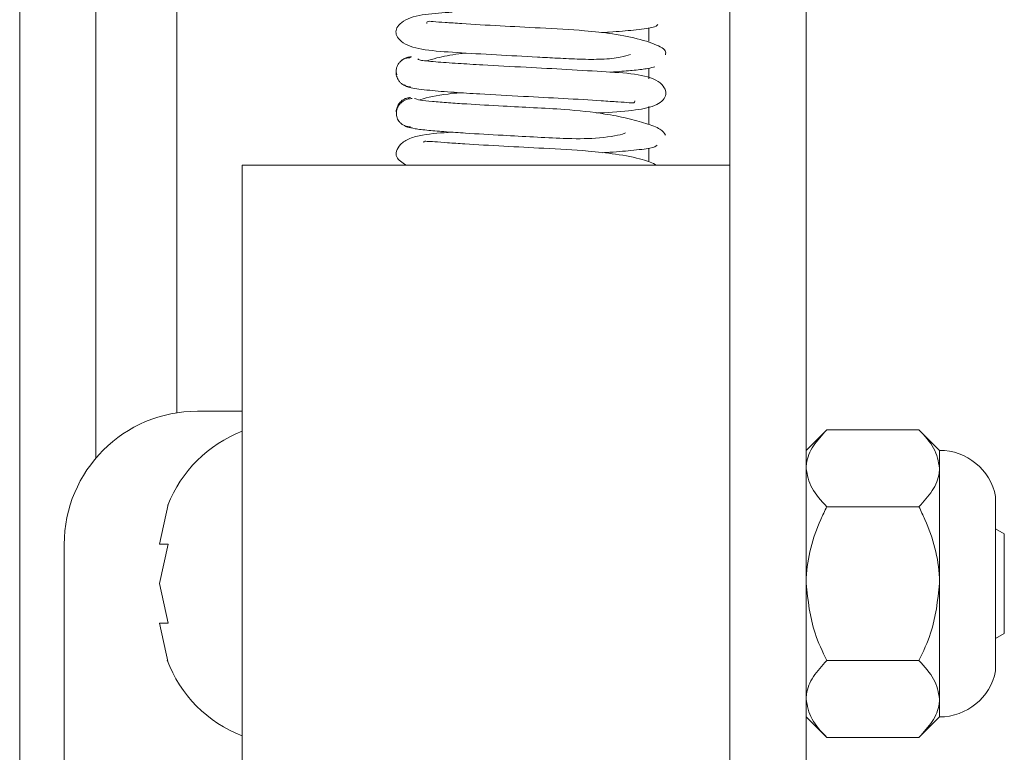
# Paper-space layout 'Top Level(2)' of a CAD drawing. Units: inches. Extents: x 0.1 to 10.8, y 0.2 to 8.4.
# Drawn here: x 2.4 to 2.4, y 5.9 to 6 of the extents above; entities that cross this region are included whole.
import ezdxf

# ---------------------------------------------------------------- set-up
doc = ezdxf.new("R2010")
doc.units = ezdxf.units.IN
doc.header["$MEASUREMENT"] = 0

psp = doc.layouts.new('Top Level(2)')

# ---------------------------------------------------------------- linework, layer by layer
at = {"color": 7, "linetype": 'Continuous', "lineweight": 15}
for p, q in [((2.386124561966438, 5.756015346724941), (2.386124561966438, 6.887932609114043)), ((2.391026522750751, 5.927539742274305), (2.391026522750751, 6.822894336661962)), ((2.431810836476242, 5.946407330482765), (2.431810836476242, 5.970329072215136)), ((2.436712797260556, 5.887888371495256), (2.436712797260556, 5.970329072215136)), ((2.400438287456641, 5.946407330482765), (2.431810836476249, 5.946407330482765)), ((2.400438287456641, 5.907656214779328), (2.400438287456641, 5.946407330482765)), ((2.431810836476249, 5.907656214779328), (2.431810836476249, 5.946407330482765)), ((2.400438287456641, 5.930565863945311), (2.397565738437029, 5.930565863945311)), ((2.438039885212342, 5.929371502448588), (2.436712797260558, 5.928044414496805)), ((2.443964140681327, 5.929371502448587), (2.438039885212344, 5.929371502448587)), ((2.445291228633108, 5.928044414496805), (2.443964140681326, 5.929371502448586)), ((2.445291228633109, 5.926895122617504), (2.445291228633109, 5.928044414496803)), ((2.445291228633107, 5.919465983124256), (2.445291228633109, 5.926895122617504)), ((2.448897648510501, 5.913849759325292), (2.448897648510501, 5.925082206923219)), ((2.395671199409958, 5.924560250205343), (2.395123070125518, 5.922013116664799)), ((2.443964140681326, 5.924418742786423), (2.438039885212343, 5.924418742786422)), ((2.449457895299772, 5.922669854881542), (2.448897648510501, 5.92299331351614)), ((2.449457895299772, 5.922669854881542), (2.449457895299772, 5.919465983124256)), ((2.38898730706448, 5.921987432572762), (2.388987307064481, 5.756015346724941)), ((2.395671199409958, 5.922013116664799), (2.395123070125521, 5.919465983124256)), ((2.395123070125521, 5.919465983124256), (2.395671199409969, 5.916918849583714)), ((2.445291228633105, 5.912036843631006), (2.445291228633107, 5.919465983124256)), ((2.449457895299772, 5.919465983124256), (2.449457895299772, 5.916262111366971)), ((2.395123070125522, 5.916918849583714), (2.395671199409956, 5.914371716043172)), ((2.448897648510501, 5.915938652732374), (2.449457895299772, 5.916262111366971)), ((2.443964140681323, 5.914513223462089), (2.438039885212341, 5.914513223462089)), ((2.445291228633107, 5.910887551751706), (2.445291228633105, 5.912036843631006)), ((2.436712797260558, 5.910887551751706), (2.438039885212341, 5.909560463799924)), ((2.443964140681325, 5.909560463799923), (2.445291228633108, 5.910887551751706)), ((2.443964140681324, 5.909560463799924), (2.43803988521234, 5.909560463799924))]:
    psp.add_line(p, q, dxfattribs=at)
at = {"color": 8, "linetype": 'Continuous', "lineweight": 15}
for p, q in [((2.396242209025262, 5.930463148159644), (2.396242209025262, 6.816148693164431)), ((2.426595150201732, 5.955232595780634), (2.426595150201732, 5.954391832953965)), ((2.426595150201732, 5.952640139071617), (2.426595150201732, 5.951961457617845)), ((2.426595150201732, 5.950173030238265), (2.426595150201732, 5.949009284099788)), ((2.426595150201732, 5.947489811879376), (2.426595150201732, 5.946651534161364))]:
    psp.add_line(p, q, dxfattribs=at)
at = {"color": 7, "linetype": 'Continuous', "lineweight": 15}
for centre, radius, start, end in [((2.39756573843703, 5.921987432572762), 0.0085784313725501, 90.00000000000594, 179.9999999999704), ((2.40347693065114, 5.921426767437983), 0.008411192214111627, 111.1777132321326, 158.4810084476979), ((2.445291228633108, 5.924367943908569), 0.003676470588235503, 11.20263940439763, 90), ((2.40347693065114, 5.917505198810532), 0.00841119221411234, 200.6592803336739, 248.8222867678703), ((2.445291228633108, 5.914564022339942), 0.003676470588235503, 270.0000000000008, 348.7973605956032)]:
    psp.add_arc(centre, radius, start, end, dxfattribs=at)
for points, knots in [([(2.413944464283819, 5.956252118994904), (2.413346349438884, 5.956213072803661), (2.412119272533743, 5.956132966650279), (2.410945420855623, 5.955856609216219), (2.410397459486973, 5.955310903833911), (2.410294305241818, 5.954980154207917), (2.41038515447827, 5.954658661012387), (2.410912641416904, 5.954089142479926), (2.412226846254344, 5.953778501795091), (2.414134060210794, 5.953658385983085), (2.416694939736286, 5.953500224971099), (2.418983735326146, 5.953382424333373), (2.420814295909599, 5.95328334629882), (2.422261724044571, 5.9532112204706), (2.42366138149922, 5.95320181420404), (2.424806247686071, 5.953325331390767), (2.425222175869846, 5.953461143114973), (2.425420074009637, 5.953525762173336)], [0, 0, 0, 0, 0.08333994435033283, 0.170978068600132, 0.2106747565374495, 0.2495221914120218, 0.2883587355756806, 0.3282182235705489, 0.4161749171383938, 0.5153874345874796, 0.6128236348830303, 0.7034895458481041, 0.7485416231469754, 0.8026130435605651, 0.865567099688432, 0.9360369844210947, 0.9999999999999999, 0.9999999999999999, 0.9999999999999999, 0.9999999999999999]), ([(2.427661533040828, 5.953502077981356), (2.427679526370017, 5.953589229735033), (2.427714576833745, 5.953758998728254), (2.427288756310911, 5.95407947107518), (2.426228584243264, 5.954482980118477), (2.424418080251952, 5.954852128554633), (2.42219844270765, 5.955099211824843), (2.419722290076014, 5.955223118762197), (2.416936339968919, 5.95537314091656), (2.414871324820461, 5.955486709322246), (2.413459271951561, 5.955594063233344), (2.412706665623383, 5.955630856348177), (2.412325256250273, 5.955701264592352), (2.412319599085648, 5.955557233011183), (2.412318025453964, 5.955517168301251)], [0, 0, 0, 0, 0.0696036279560653, 0.135585772449216, 0.2554485905982368, 0.3585546540428768, 0.4446346039373944, 0.5716213069910916, 0.6831563539192689, 0.8026062679787136, 0.8653623381873555, 0.9250598731706123, 0.9791541936890901, 1, 1, 1, 1]), ([(2.423547099072519, 5.954929809839601), (2.423716937532306, 5.95494068459746), (2.42453107582147, 5.954992813878246), (2.425736311920479, 5.955099601906086), (2.427006261267176, 5.955262353357007), (2.427119733271396, 5.955390526581759), (2.427180089651155, 5.955458702621137)], [0, 0, 0, 0, 0.07100241924638577, 0.3403574679394817, 0.6491325288249361, 1, 1, 1, 1]), ([(2.411332074043897, 5.953382986339482), (2.411251296711268, 5.95337619780417), (2.411091430561087, 5.953362762636528), (2.410875224310014, 5.95327130600181), (2.410732256119605, 5.953184255279657), (2.410674509732009, 5.953121914794197), (2.410666247632133, 5.953112995390946)], [0, 0, 0, 0, 0.3256690740995485, 0.6445305807376068, 0.9491409944918837, 1, 1, 1, 1]), ([(2.414827567923949, 5.953617004832396), (2.414671289616554, 5.953600831438208), (2.413974200602739, 5.95352868901746), (2.413082154969714, 5.953338904112148), (2.41250087392788, 5.953177782655832), (2.412280978415103, 5.953116831269658)], [0, 0, 0, 0, 0.1522941429429363, 0.6793174029328579, 1, 1, 1, 1]), ([(2.411268483777989, 5.953321678149477), (2.411190046335352, 5.953317323120054), (2.411035369782668, 5.953308735117751), (2.410823156559418, 5.953227291248617), (2.41064689582756, 5.953109725565291), (2.410475723242486, 5.952929097392687), (2.410358630997397, 5.952684642565469), (2.410323337049702, 5.952431784362903), (2.4103596659909, 5.952281957215696), (2.410375321453657, 5.952217391245819)], [0, 0, 0, 0, 0.1342681400307132, 0.2647732044427044, 0.3885722287749742, 0.5037759354019945, 0.7053167140049741, 0.8730102486668232, 1, 1, 1, 1]), ([(2.423232123771735, 5.949753154099143), (2.423379344964582, 5.949761834911781), (2.424405785705653, 5.949822358397462), (2.425687944812847, 5.949914887799108), (2.426958551997041, 5.950154336423065), (2.427548324659353, 5.950599275480197), (2.427720631109987, 5.950954749432734), (2.427678162560678, 5.95126719545677), (2.427225823184956, 5.951905227394256), (2.425866603710283, 5.952292972957896), (2.423974183005324, 5.952397996398029), (2.421426241297929, 5.952560568054803), (2.418614472967751, 5.952705231830684), (2.416160446391379, 5.952837646460128), (2.414200778161922, 5.952954407682044), (2.412762460935882, 5.953057156571189), (2.411765022973665, 5.953154593538483), (2.411750704258968, 5.953209815165765), (2.411744145012613, 5.95323511158832)], [0, 0, 0, 0, 0.01469631093304346, 0.1024641357223559, 0.1791292462376443, 0.2137345033074418, 0.2482154878415226, 0.2827271260567078, 0.3185287132685696, 0.397609751897555, 0.4858462721217647, 0.5723254019034403, 0.6527866265446997, 0.7406472793070266, 0.7978224986776428, 0.8635774407017983, 0.9375063199690915, 1, 1, 1, 1]), ([(2.424085652758151, 5.952386802494849), (2.424240918597655, 5.952397312656635), (2.42485531968534, 5.952438902325385), (2.425723463594, 5.95251596425648), (2.426630617684858, 5.952621390498567), (2.426855542747305, 5.952696587160889), (2.426972862382289, 5.952735809312833)], [0, 0, 0, 0, 0.09309402540317045, 0.3683815490074224, 0.6705514035928063, 1, 1, 1, 1]), ([(2.410339017952001, 5.952411355008492), (2.410339005196147, 5.952411282950431), (2.410322989833393, 5.952320811863859), (2.410363609765708, 5.952122055251897), (2.410474158248164, 5.951865342678208), (2.410646543158058, 5.951674409883098), (2.410822427936078, 5.951549206669627), (2.41103447369218, 5.951459971419295), (2.411189935185915, 5.951446228538388), (2.411268487053223, 5.95143928451044)], [0, 0, 0, 0, 0.0001558649186098748, 0.1956931420160037, 0.4287124499966963, 0.5607593618249117, 0.7017255106805362, 0.849287321615324, 1, 1, 1, 1]), ([(2.41086798459053, 5.951569251027521), (2.410943802379879, 5.951504060308435), (2.411086553125922, 5.951381318352172), (2.412354008444031, 5.951223642440392), (2.413936157342751, 5.951094253650818), (2.415974118962689, 5.950964959710771), (2.418413931424257, 5.950834605269204), (2.421184673621051, 5.950687311486264), (2.423234178759897, 5.950574325574705), (2.424631007409611, 5.950465069074445), (2.425360627882577, 5.950435046727371), (2.425668939381622, 5.950371008576428), (2.425685482323752, 5.950508809760956), (2.425688327129242, 5.950532506728716)], [0, 0, 0, 0, 0.1303359405121056, 0.2453982489339837, 0.3457153419206719, 0.4317596490871823, 0.5627283464310833, 0.6791907880640682, 0.8039059871107993, 0.8694175338065238, 0.9317289063364032, 0.9882597677881934, 1, 1, 1, 1]), ([(2.414433762562136, 5.951066218222502), (2.414179690708163, 5.951039010586753), (2.413214372078872, 5.950935638106739), (2.41226239888703, 5.950756277441498), (2.411881956139365, 5.95061169361902), (2.411859450896984, 5.95060314070537)], [0, 0, 0, 0, 0.2515467983397996, 0.9557249525249366, 1, 1, 1, 1]), ([(2.411267188407603, 5.950751243201402), (2.411189180919815, 5.950744279492353), (2.4110347740878, 5.950730495632833), (2.410824507120787, 5.950641188509484), (2.410650498796783, 5.950515907126567), (2.410480599853015, 5.950324810013542), (2.410373225591814, 5.950067745540708), (2.410335962466808, 5.949869172418676), (2.410353395930803, 5.9497786043716), (2.410353416986823, 5.949778494984126)], [0, 0, 0, 0, 0.1504424690627967, 0.2977835295962036, 0.4385979699836481, 0.5705757253726909, 0.803731542033624, 0.9997629482859051, 1, 1, 1, 1]), ([(2.411361146210829, 5.950688509334753), (2.411280241109888, 5.950684192499162), (2.411120685256885, 5.950675679112776), (2.410900210552469, 5.950594337964905), (2.410714789692377, 5.950476865340736), (2.410531354965424, 5.950296305762057), (2.410395319610805, 5.950051750088996), (2.410340944798393, 5.94977880724706), (2.410366178922837, 5.949505854068883), (2.410482334341062, 5.949261261546749), (2.410650602692651, 5.949080652506599), (2.410825042627627, 5.948963130535798), (2.411035432892108, 5.948881731056233), (2.411189045913658, 5.948873175873036), (2.411266937680151, 5.948868837840198)], [0, 0, 0, 0, 0.07679224761824426, 0.1514447473655981, 0.22228279457172, 0.2882327213356504, 0.4037252394527171, 0.5000089102486444, 0.5962916194793877, 0.711780462690445, 0.7777274761631835, 0.8485621701510477, 0.9232111968000895, 1, 1, 1, 1]), ([(2.427665607272675, 5.948339455958251), (2.427586919181857, 5.948467825861949), (2.427435732899807, 5.948714467612504), (2.426496595064344, 5.949077463941641), (2.425250583869989, 5.949423108991342), (2.423506185070458, 5.949762800657171), (2.421424018373713, 5.9499845186058), (2.419192759262157, 5.950097899816851), (2.417008479620373, 5.950214603254519), (2.415128350076325, 5.95032051661266), (2.413641524036607, 5.95041937573427), (2.412603239669091, 5.95050391081565), (2.411795367732434, 5.950594369953515), (2.411618001215771, 5.950655538945798), (2.411526002660169, 5.950687266799755)], [0, 0, 0, 0, 0.09388247552838044, 0.1803798043287276, 0.2588995670042519, 0.3288043566469386, 0.4423008816955262, 0.5250386841995112, 0.606585257079275, 0.7131732844995103, 0.7759251375065593, 0.844724319114399, 0.9194597794984769, 1, 1, 1, 1]), ([(2.410837534705273, 5.948967541167922), (2.410858227101274, 5.94895281048666), (2.410942346348599, 5.948892926951654), (2.411120762280182, 5.948828551573652), (2.411280325350182, 5.9488136633647), (2.411360937889317, 5.948806141722464)], [0, 0, 0, 0, 0.1389858502852312, 0.5650087652484067, 1, 1, 1, 1]), ([(2.413925559849838, 5.948521732613769), (2.413273315483499, 5.948481823718114), (2.412292586729323, 5.948421815838346), (2.411206449033129, 5.948155405142723), (2.410586270436562, 5.947764803167583), (2.410325073529099, 5.947288704600472), (2.410324126207568, 5.946825035958665), (2.410725687435358, 5.946570282854189), (2.410982545362468, 5.946407330482765)], [0, 0, 0, 0, 0.2775527053010133, 0.4173342583487744, 0.5504137329255961, 0.6727794009252192, 0.7906939241903314, 1, 1, 1, 1]), ([(2.411071709824308, 5.948861021424484), (2.411199771060228, 5.948822162038756), (2.411445320760187, 5.948747651509186), (2.412363109147565, 5.948642889612174), (2.413492697545912, 5.948548616187633), (2.415060189567885, 5.948442659116976), (2.416991920262164, 5.948332381891821), (2.419176876041304, 5.948218194771309), (2.421319871264266, 5.948100001238578), (2.42332641229049, 5.948093922174197), (2.424733440563348, 5.948325656428023), (2.425037410049696, 5.948449940247283), (2.425098776291659, 5.948475031025362)], [0, 0, 0, 0, 0.1029856404835434, 0.1974687573406126, 0.2835614533683442, 0.361388895346216, 0.4922304794619189, 0.5913779454957871, 0.6896386013391713, 0.8151305357927924, 0.9626780161111426, 1, 1, 1, 1]), ([(2.42710641153054, 5.946407330482765), (2.426833435637667, 5.9465293475546), (2.426254015769635, 5.94678834154457), (2.424592793523411, 5.94711396498468), (2.422428919595677, 5.94735449692041), (2.41996391812168, 5.947479927135008), (2.417174913066614, 5.947627953113528), (2.415068644859949, 5.94774763582711), (2.413633023946014, 5.947843093402836), (2.412791591527535, 5.947916352124608), (2.412315241382403, 5.947926757263867), (2.412098847087792, 5.947957932857626), (2.412114450789268, 5.947873627027019), (2.412116192146635, 5.947864218581248)], [0, 0, 0, 0, 0.1053437054056223, 0.223603026779552, 0.3223919582681151, 0.4683463457748616, 0.5966089604494282, 0.7339984624560253, 0.8062013858540009, 0.8749586205693459, 0.9372541376345764, 0.9929976249662262, 1, 1, 1, 1]), ([(2.423633398136353, 5.947202684967356), (2.42370531721722, 5.94720719640269), (2.4244237376151, 5.947252262428683), (2.425564485040704, 5.947348858612674), (2.42688371228643, 5.947502033472513), (2.427045610457504, 5.947620263174823), (2.427131555007054, 5.947683026073509)], [0, 0, 0, 0, 0.03130005228241237, 0.31266523074995, 0.6351244937375806, 1, 1, 1, 1]), ([(2.438039885212344, 5.929371502448587), (2.437729891299811, 5.929032434974044), (2.437099304544974, 5.928342707047785), (2.436740128884475, 5.927487584220228), (2.436717581853824, 5.926998837193796), (2.43671279726056, 5.926895122617505)], [0, 0, 0, 0, 0.4323826224891952, 0.8795487386712746, 1, 1, 1, 1]), ([(2.445291228633109, 5.926895122617504), (2.445214501471045, 5.927330814718764), (2.44506226382209, 5.928195290080292), (2.444328226265244, 5.928981526178146), (2.443964140681327, 5.929371502448587)], [0, 0, 0, 0, 0.5039959733385517, 1, 1, 1, 1]), ([(2.43671279726056, 5.926895122617505), (2.436789524422622, 5.926459430516244), (2.436941762071576, 5.925594955154718), (2.437675799628424, 5.924808719056863), (2.438039885212343, 5.924418742786422)], [0, 0, 0, 0, 0.5039959733383691, 1, 1, 1, 1]), ([(2.443964140681326, 5.924418742786423), (2.444274134593857, 5.924757810260966), (2.444904721348693, 5.925447538187223), (2.445263897009195, 5.926302661014782), (2.445286444039845, 5.926791408041213), (2.445291228633109, 5.926895122617504)], [0, 0, 0, 0, 0.4323826224893009, 0.8795487386713051, 1, 1, 1, 1]), ([(2.438039885212343, 5.924418742786422), (2.437907380732804, 5.924143311630465), (2.437217878150204, 5.92271007334281), (2.436734235283044, 5.921002609714295), (2.436714542773786, 5.919591097371124), (2.436712797260559, 5.919465983124256)], [0, 0, 0, 0, 0.178175045130958, 0.9271547211157548, 0.9999999999999999, 0.9999999999999999, 0.9999999999999999, 0.9999999999999999]), ([(2.445291228633107, 5.919465983124256), (2.44528948311988, 5.919591097371125), (2.445269790610622, 5.921002609714295), (2.44478614774346, 5.92271007334281), (2.444096645160863, 5.924143311630467), (2.443964140681326, 5.924418742786423)], [0, 0, 0, 0, 0.07284527888416115, 0.8218249548691231, 1, 1, 1, 1]), ([(2.395123070125518, 5.922013116664799), (2.395176509125035, 5.922013116664799), (2.395262530742805, 5.922013116664799), (2.39555893111651, 5.922013116664799), (2.395671199409958, 5.922013116664799)], [0, 0, 0, 0, 0.6212275576961045, 1, 1, 1, 1]), ([(2.436712797260559, 5.919465983124256), (2.436830344577869, 5.918383058063806), (2.437017819805352, 5.916655909995272), (2.4377622238807, 5.915095320451211), (2.438039885212341, 5.914513223462089)], [0, 0, 0, 0, 0.6270018652013334, 0.9999999999999999, 0.9999999999999999, 0.9999999999999999, 0.9999999999999999]), ([(2.443964140681323, 5.914513223462089), (2.444241802012965, 5.915095320451211), (2.444986206088315, 5.916655909995272), (2.445173681315796, 5.918383058063806), (2.445291228633107, 5.919465983124256)], [0, 0, 0, 0, 0.372998134798751, 1, 1, 1, 1]), ([(2.395671199409969, 5.916918849583714), (2.395616172923216, 5.916918849583714), (2.395498159034208, 5.916918849583715), (2.395255356042488, 5.916918849583714), (2.395179953322352, 5.916918849583714), (2.395123070125522, 5.916918849583714)], [0, 0, 0, 0, 0.1766606254670377, 0.3788794937852055, 1, 1, 1, 1]), ([(2.438039885212341, 5.914513223462089), (2.43772989129981, 5.914174155987546), (2.437099304544974, 5.913484428061287), (2.436740128884476, 5.912629305233729), (2.436717581853823, 5.912140558207298), (2.436712797260558, 5.912036843631006)], [0, 0, 0, 0, 0.4323826224893296, 0.879548738671468, 1, 1, 1, 1]), ([(2.445291228633105, 5.912036843631006), (2.445214501471042, 5.912472535732267), (2.44506226382209, 5.913337011093795), (2.444328226265241, 5.914123247191648), (2.443964140681323, 5.914513223462089)], [0, 0, 0, 0, 0.5039959733382335, 0.9999999999999999, 0.9999999999999999, 0.9999999999999999, 0.9999999999999999]), ([(2.436712797260558, 5.912036843631006), (2.436789524422621, 5.911601151529747), (2.436941762071574, 5.910736676168219), (2.437675799628423, 5.909950440070365), (2.43803988521234, 5.909560463799924)], [0, 0, 0, 0, 0.5039959733384614, 1, 1, 1, 1]), ([(2.443964140681324, 5.909560463799924), (2.444274134593856, 5.909899531274467), (2.444904721348693, 5.910589259200724), (2.445263897009192, 5.911444382028284), (2.445286444039841, 5.911933129054715), (2.445291228633105, 5.912036843631006)], [0, 0, 0, 0, 0.4323826224891588, 0.8795487386712473, 1, 1, 1, 1])]:
    psp.add_open_spline(points, degree=3, knots=knots, dxfattribs=at)

doc.saveas('drawing.dxf')
